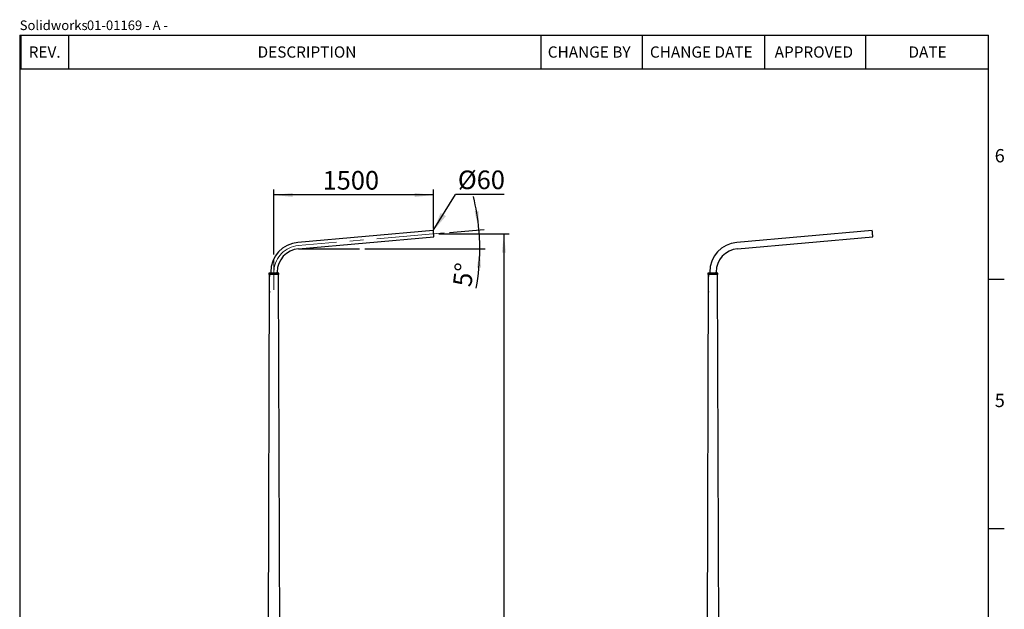
# Model space of a CAD drawing. Units: millimetres. Extents: x 13 to 205, y 5 to 292.
# Drawn here: x 20 to 205, y 181 to 292 of the extents above; entities that cross this region are included whole.
import ezdxf

# ---------------------------------------------------------------- set-up
doc = ezdxf.new("R2010")
doc.units = ezdxf.units.MM
doc.header["$PDSIZE"] = -1
doc.linetypes.add('CENTERX2', pattern=[20.32, 12.7, -2.54, 2.54, -2.54])
doc.layers.add('FORMAT', color=7, linetype='Continuous')
doc.layers.add('PROPERTIES', color=7, linetype='Continuous')
doc.styles.add('SLDTEXTSTYLE0', font='TXT', dxfattribs={"width": 0.7})
doc.styles.add('SLDTEXTSTYLE1', font='TXT', dxfattribs={"width": 0.605})
doc.styles.add('SLDTEXTSTYLE2', font='TXT', dxfattribs={"width": 0.696429})
doc.styles.add('SLDTEXTSTYLE3', font='TXT', dxfattribs={"width": 0.75})
doc.dimstyles.new('SLDDIMSTYLE0', dxfattribs={"dimtxt": 3.5, "dimasz": 3.556, "dimexe": 0, "dimexo": 0.0625, "dimgap": 0.875, "dimtad": 1, "dimdec": 4, "dimlfac": 50, "dimzin": 12, "dimdsep": 46, "dimtxsty": 'SLDTEXTSTYLE3', "dimsah": 1, "dimcen": 0.09, "dimazin": 3, "dimtfac": 1, "dimtofl": 0, "dimtmove": 0, "dimatfit": 3, "dimfxl": 0, "dimfrac": 2, "dimtolj": 1, "dimtzin": 12, "dimarcsym": 0})
doc.dimstyles.new('SLDDIMSTYLE1', dxfattribs={"dimtxt": 3.5, "dimasz": 3.556, "dimexe": 0, "dimexo": 0.0625, "dimgap": 0.875, "dimtad": 1, "dimdec": 0, "dimlfac": 50, "dimrnd": 1e-09, "dimzin": 12, "dimdsep": 46, "dimtxsty": 'SLDTEXTSTYLE3', "dimsah": 1, "dimcen": 0.09, "dimadec": 0, "dimazin": 3, "dimtfac": 1, "dimtdec": 0, "dimtofl": 0, "dimtmove": 0, "dimatfit": 3, "dimfxl": 0, "dimfrac": 2, "dimtolj": 1, "dimtzin": 12, "dimarcsym": 0})
doc.dimstyles.new('SLDDIMSTYLE2', dxfattribs={"dimtxt": 0.18, "dimasz": 3.556, "dimexe": 0, "dimexo": 0.0625, "dimgap": 0, "dimtad": 0, "dimtih": 1, "dimtoh": 1, "dimdec": 0, "dimrnd": 1e-09, "dimzin": 0, "dimdsep": 46, "dimtxsty": 'Standard', "dimsah": 1, "dimcen": 0.09, "dimadec": 0, "dimazin": 0, "dimtfac": 3.556, "dimtdec": 0, "dimtofl": 0, "dimtmove": 0, "dimatfit": 3, "dimfxl": 0, "dimfrac": 2, "dimtolj": 1, "dimtzin": 0, "dimarcsym": 0})

# ---------------------------------------------------------------- blocks, each defined once
blk = doc.blocks.new('SW_NOTE_0')
at = {"layer": 'PROPERTIES', "color": 0, "char_height": 1.8, "attachment_point": 1}
for s, insert, style in [('Solidworks', (0, 2.32), 'SLDTEXTSTYLE1'), ('01-01169 - A -', (12.63, 2.32), 'SLDTEXTSTYLE2')]:
    blk.add_mtext(s, dxfattribs=dict(at, insert=insert, style=style))
blk = doc.blocks.new('SW_TABLEANNOTATION_0')
at = {"layer": 'FORMAT', "color": 0}
for p, q in [((0, 0), (0, -6.28)), ((0, 0), (8.99, 0)), ((8.99, 0), (8.99, -6.28)), ((8.99, 0), (97.76, 0)), ((97.76, 0), (97.76, -6.28)), ((97.76, 0), (116.76, 0)), ((116.76, 0), (116.76, -6.28)), ((116.76, 0), (139.76, 0)), ((139.76, 0), (139.76, -6.28)), ((139.76, 0), (158.76, 0)), ((158.76, 0), (158.76, -6.28)), ((158.76, 0), (181.76, 0)), ((181.76, 0), (181.76, -6.28)), ((0, -6.28), (8.99, -6.28)), ((8.99, -6.28), (97.76, -6.28)), ((97.76, -6.28), (116.76, -6.28)), ((116.76, -6.28), (139.76, -6.28)), ((139.76, -6.28), (158.76, -6.28)), ((158.76, -6.28), (181.76, -6.28))]:
    blk.add_line(p, q, dxfattribs=at)
at = {"layer": 'FORMAT', "color": 0, "attachment_point": 1, "style": 'SLDTEXTSTYLE3'}
for s, insert, char_height in [('REV.', (1.5, -2.09), 2.117), ('DESCRIPTION', (44.51, -2.09), 2.1167), ('CHANGE BY', (99.03, -2.09), 2.117), ('CHANGE DATE', (118.23, -2.09), 2.1167), ('APPROVED', (141.66, -2.09), 2.117), ('DATE', (166.8, -2.09), 2.117)]:
    blk.add_mtext(s, dxfattribs=dict(at, insert=insert, char_height=char_height))
blk = doc.blocks.new('_D')
at = {"layer": 'FORMAT'}
for p, q in [((100.76, 251.95), (107.29, 252.52)), ((84.83, 248.87), (107.45, 248.87))]:
    blk.add_line(p, q, dxfattribs=at)
for start, end in [(5, 13.8651), (0, 5), (349.5779, 0)]:
    blk.add_arc((65.5, 248.87), 40.95, start, end, dxfattribs=at)
for points in [[(106.29, 252.44), (106.21, 256.01), (105.45, 255.91)], [(106.45, 248.87), (105.92, 245.33), (106.68, 245.3)]]:
    blk.add_solid(points, dxfattribs=at)
at = {"layer": 'FORMAT', "insert": (101.36, 242.02), "char_height": 3.5, "attachment_point": 1, "rotation": 82.69, "style": 'SLDTEXTSTYLE3'}
blk.add_mtext('5°', dxfattribs=at)
blk = doc.blocks.new('_D_2')
at = {"layer": 'FORMAT'}
for p, q in [((67.77, 247.77), (67.77, 259.98)), ((97.77, 252.7), (97.77, 259.98)), ((97.77, 258.98), (67.77, 258.98))]:
    blk.add_line(p, q, dxfattribs=at)
for points in [[(67.77, 258.98), (71.32, 258.6), (71.32, 259.36)], [(97.77, 258.98), (94.21, 259.36), (94.21, 258.6)]]:
    blk.add_solid(points, dxfattribs=at)
at = {"layer": 'FORMAT', "insert": (76.92, 263.49), "char_height": 3.5, "attachment_point": 1, "style": 'SLDTEXTSTYLE3'}
blk.add_mtext('1500', dxfattribs=at)
blk = doc.blocks.new('_D_3')
at = {"layer": 'FORMAT'}
for p, q in [((98.77, 251.7), (111.98, 251.7)), ((110.98, 251.7), (110.98, 89.9)), ((71.37, 89.9), (111.98, 89.9))]:
    blk.add_line(p, q, dxfattribs=at)
for points in [[(110.98, 251.7), (110.6, 248.15), (111.36, 248.15)], [(110.98, 89.9), (111.36, 93.46), (110.6, 93.46)]]:
    blk.add_solid(points, dxfattribs=at)
at = {"layer": 'FORMAT', "insert": (106.47, 165.63), "char_height": 3.5, "attachment_point": 1, "rotation": 90, "style": 'SLDTEXTSTYLE3'}
blk.add_mtext('8090', dxfattribs=at)
blk = doc.blocks.new('SW_NOTE_0_2')
at = {"layer": 'FORMAT', "color": 0}
blk.add_line((9.14, 0), (0, 0), dxfattribs=at)
at = {"layer": 'FORMAT', "color": 0, "insert": (0.42, 4.53), "char_height": 3.5, "attachment_point": 1, "style": 'SLDTEXTSTYLE3'}
blk.add_mtext('Ø60', dxfattribs=at)

msp = doc.modelspace()

# ---------------------------------------------------------------- linework, layer by layer
at = {"color": 7, "linetype": 'Continuous', "lineweight": 25}
for p, q in [((97.7162843, 252.2885042), (72.2805046, 250.0631529)), ((180.1916403, 252.2885042), (154.7558606, 250.0631529)), ((72.3850913, 248.8677222), (97.820869, 251.0930544)), ((154.8604474, 248.8677222), (180.296225, 251.0930544)), ((66.8185766, 244.2307764), (66.8185766, 244.0407759)), ((68.6685766, 244.2807776), (66.8685766, 244.2807776)), ((67.1685766, 244.4844633), (67.1685766, 244.2807776)), ((68.3685766, 244.2807776), (68.3685766, 244.4844633)), ((68.7185766, 244.0407759), (68.7185766, 244.2307764)), ((149.2939326, 244.2307764), (149.2939326, 244.0407759)), ((151.1439327, 244.2807776), (149.3439326, 244.2807776)), ((149.6439327, 244.4844633), (149.6439327, 244.2807776)), ((150.8439326, 244.2807776), (150.8439326, 244.4844633)), ((151.1939326, 244.0407759), (151.1939326, 244.2307764)), ((66.8830755, 244.0407759), (66.405382, 90.5021387)), ((68.7185766, 244.0407759), (66.8185766, 244.0407759)), ((69.1317712, 90.5021387), (68.6540777, 244.0407759)), ((149.3584315, 244.0407759), (148.8807381, 90.5021387)), ((151.1939326, 244.0407759), (149.2939326, 244.0407759)), ((151.6071272, 90.5021387), (151.1294338, 244.0407759))]:
    msp.add_line(p, q, dxfattribs=at)
at = {"color": 7, "linetype": 'Continuous', "lineweight": 25, "flags": 128}
for points in [[(97.820869, 251.0930544), (97.8205638, 251.0965639), (97.8196483, 251.1070353), (97.8181319, 251.124354), (97.8160362, 251.1483103), (97.813385, 251.1786181), (97.8102069, 251.214934), (97.8065424, 251.2568384), (97.8024297, 251.3038164), (97.7979235, 251.355353), (97.7930717, 251.4107996), (97.7879314, 251.469546), (97.782567, 251.5308672), (97.7770357, 251.5940768), (97.7714066, 251.6584116), (97.7657466, 251.723147), (97.7601175, 251.7874819), (97.7545862, 251.8506914), (97.7492218, 251.9120127), (97.7440815, 251.970759), (97.7392297, 252.0262057), (97.7347236, 252.0777231), (97.7306108, 252.1247202), (97.7269463, 252.1666247), (97.7237682, 252.2029406), (97.721117, 252.2332484), (97.7190213, 252.2572047), (97.717505, 252.2745234), (97.7165894, 252.2849947), (97.7162843, 252.2885042), (97.7162843, 252.2885042)], [(180.296225, 251.0930544), (180.2959198, 251.0965639), (180.2950043, 251.1070353), (180.2934879, 251.124354), (180.2913922, 251.1483103), (180.288741, 251.1786181), (180.2855629, 251.214934), (180.2818984, 251.2568384), (180.2777857, 251.3038164), (180.2732796, 251.355353), (180.2684278, 251.4107996), (180.2632875, 251.469546), (180.257923, 251.5308672), (180.2523917, 251.5940768), (180.2467627, 251.6584116), (180.2411026, 251.723147), (180.2354735, 251.7874819), (180.2299422, 251.8506914), (180.2245778, 251.9120127), (180.2194375, 251.970759), (180.2145857, 252.0262057), (180.2100796, 252.0777231), (180.2059669, 252.1247202), (180.2023024, 252.1666247), (180.1991242, 252.2029406), (180.196473, 252.2332484), (180.1943773, 252.2572047), (180.192861, 252.2745234), (180.1919455, 252.2849947), (180.1916403, 252.2885042), (180.1916403, 252.2885042)], [(66.9648276, 243.781262), (66.9638801, 243.8098151), (66.9611218, 243.8364798), (66.956726, 243.8595778), (66.950969, 243.877669), (66.9442125, 243.8895994), (66.936881, 243.8946348), (66.9294351, 243.8924605), (66.9223429, 243.8832003), (66.9160497, 243.8674361), (66.9109512, 243.8461691), (66.9073675, 243.8207346), (66.905524, 243.7927252), (66.9055364, 243.7638956), (66.9074041, 243.736077), (66.9110096, 243.7109953), (66.9161263, 243.6902338), (66.9224327, 243.6751086), (66.9295328, 243.6665541), (66.9369801, 243.665114), (66.944307, 243.6708742), (66.9510529, 243.6834818), (66.9567941, 243.7021452), (66.9611696, 243.7256819), (66.9639047, 243.7526232), (66.9648276, 243.781262)], [(66.9461935, 243.8224322), (66.9457338, 243.8151747), (66.9447656, 243.7807757)], [(66.9447656, 243.7807757), (66.9457338, 243.7463862), (66.947389, 243.7247378)], [(66.9645575, 243.7965208), (66.9641771, 243.7807757), (66.964546, 243.7652785)], [(149.4401836, 243.781262), (149.4392361, 243.8098151), (149.4364778, 243.8364798), (149.4320821, 243.8595778), (149.4263251, 243.877669), (149.4195685, 243.8895994), (149.4122371, 243.8946348), (149.4047912, 243.8924605), (149.3976989, 243.8832003), (149.3914058, 243.8674361), (149.3863072, 243.8461691), (149.3827235, 243.8207346), (149.38088, 243.7927252), (149.3808925, 243.7638956), (149.3827601, 243.736077), (149.3863656, 243.7109953), (149.3914823, 243.6902338), (149.3977888, 243.6751086), (149.4048888, 243.6665541), (149.4123362, 243.665114), (149.4196631, 243.6708742), (149.426409, 243.6834818), (149.4321501, 243.7021452), (149.4365257, 243.7256819), (149.4392608, 243.7526232), (149.4401836, 243.781262)], [(149.4215495, 243.8224322), (149.4210898, 243.8151747), (149.4201216, 243.7807757)], [(149.4201216, 243.7807757), (149.4210898, 243.7463862), (149.4227451, 243.7247378)], [(149.4399135, 243.7965208), (149.4395331, 243.7807757), (149.439902, 243.7652785)], [(66.9592451, 240.7811457), (66.9582976, 240.8096987), (66.9555393, 240.8363539), (66.9511436, 240.8594614), (66.9453866, 240.8775431), (66.9386301, 240.8894831), (66.9312985, 240.8945185), (66.9238527, 240.8923346), (66.9167604, 240.8830744), (66.9104672, 240.8673197), (66.9053687, 240.8460528), (66.9017851, 240.8206183), (66.8999416, 240.7926089), (66.899954, 240.7637793), (66.9018217, 240.7359511), (66.9054271, 240.710879), (66.9105438, 240.6901175), (66.9168503, 240.6749827), (66.9239503, 240.6664282), (66.9313977, 240.6649977), (66.9387245, 240.6707579), (66.9454704, 240.6833655), (66.9512116, 240.7020289), (66.9555872, 240.7255656), (66.9583223, 240.7524973), (66.9592451, 240.7811457)], [(149.4346012, 240.7811457), (149.4336536, 240.8096987), (149.4308953, 240.8363539), (149.4264996, 240.8594614), (149.4207426, 240.8775431), (149.4139861, 240.8894831), (149.4066546, 240.8945185), (149.3992088, 240.8923346), (149.3921164, 240.8830744), (149.3858233, 240.8673197), (149.3807247, 240.8460528), (149.3771411, 240.8206183), (149.3752976, 240.7926089), (149.3753101, 240.7637793), (149.3771777, 240.7359511), (149.3807831, 240.710879), (149.3858999, 240.6901175), (149.3922063, 240.6749827), (149.3993064, 240.6664282), (149.4067537, 240.6649977), (149.4140806, 240.6707579), (149.4208265, 240.6833655), (149.4265677, 240.7020289), (149.4309432, 240.7255656), (149.4336783, 240.7524973), (149.4346012, 240.7811457)]]:
    msp.add_lwpolyline(points, dxfattribs=at)
at = {"color": 7, "linetype": 'Continuous', "lineweight": 25}
for centre, radius, start, end in [((72.7685766, 244.4844627), 5.6, 95, 180), ((155.2439326, 244.4844627), 5.6, 95, 180), ((72.7685766, 244.4844627), 4.4, 95, 180), ((155.2439326, 244.4844627), 4.4, 95, 180), ((66.8685766, 244.2307784), 0.05, 90, 180), ((68.6685766, 244.2307784), 0.05, 0, 90), ((149.3439326, 244.2307784), 0.05, 90, 180), ((151.1439326, 244.2307784), 0.05, 0, 90), ((67.2965816, 243.7786573), 0.3532093, 165.481003689, 194.162499323), ((149.7719376, 243.7786573), 0.3532093, 165.481003689, 194.162499323), ((67.2909988, 240.7785408), 0.353209, 165.480967735, 194.162486482), ((67.504997, 240.7807836), 0.5604153, 171.667433987, 188.36022105), ((149.7663548, 240.7785408), 0.353209, 165.480967735, 194.162486482), ((149.9803531, 240.7807836), 0.5604153, 171.667433987, 188.36022105)]:
    msp.add_arc(centre, radius, start, end, dxfattribs=at)
at = {"layer": 'FORMAT', "color": 7, "linetype": 'Continuous', "lineweight": 25}
for q in [(20, 56), (202, 289)]:
    msp.add_line((20, 289), q, dxfattribs=at)
at = {"layer": 'FORMAT', "lineweight": 25}
msp.add_line((202, 56), (202, 289), dxfattribs=at)
at = {"layer": 'FORMAT', "linetype": 'CENTERX2', "lineweight": 18}
for p, q in [((99.760966, 251.8650899), (72.3327979, 249.4654362)), ((67.7685766, 246.7682726), (67.7685766, 241.1557901))]:
    msp.add_line(p, q, dxfattribs=at)
at = {"layer": 'FORMAT'}
msp.add_line((72.3850913, 248.8677193), (83.8297181, 248.8677193), dxfattribs=at)
at = {"layer": 'FORMAT', "color": 7, "linetype": 'Continuous'}
for p, q in [((202, 243.15), (205, 243.15)), ((202, 196.32), (205, 196.32))]:
    msp.add_line(p, q, dxfattribs=at)
at = {"layer": 'FORMAT', "linetype": 'CENTERX2', "lineweight": 18}
msp.add_arc((72.7685766, 244.4844627), 5, 95, 175.539816977, dxfattribs=at)
at = {"layer": 'FORMAT'}
msp.add_point((97.7675827, 251.7021387), dxfattribs=at)

# ---------------------------------------------------------------- block references
for name, p in [('SW_TABLEANNOTATION_0', (20.1876616, 289)), ('SW_NOTE_0_2', (101.9054983, 259.0481886))]:
    msp.add_blockref(name, p, dxfattribs=at)
at = {"layer": 'PROPERTIES'}
msp.add_blockref('SW_NOTE_0', (20, 289.45655), dxfattribs=at)

# ---------------------------------------------------------------- texts
at = {"color": 7, "linetype": 'Continuous', "lineweight": 0, "char_height": 2.5, "attachment_point": 3, "style": 'SLDTEXTSTYLE0'}
for s, insert in [('6', (205.0863501, 267.6156896)), ('5', (205.1004797, 221.6135865))]:
    msp.add_mtext(s, dxfattribs=dict(at, insert=insert))

# ---------------------------------------------------------------- dimensions: what is measured, and where the dimension line sits
at = {"layer": 'FORMAT'}
dim = msp.add_linear_dim(base=(67.7685766, 258.9795664), p1=(97.7675827, 251.7021387), p2=(67.7685766, 246.7682726), dimstyle='SLDDIMSTYLE1', dxfattribs=at)
dim.commit()
dim.dimension.update_dxf_attribs({"geometry": '_D_2', "text_midpoint": (82.0909857, 258.9795664), "dimtype": 160})
dim = msp.add_angular_dim_2l(base=(106.4109304, 250.6538914), line1=((72.3850913, 248.8677193), (83.8297181, 248.8677193)), line2=((99.760966, 251.8650899), (72.3327979, 249.4654362)), dimstyle='SLDDIMSTYLE0', dxfattribs=at)
dim.commit()
dim.dimension.update_dxf_attribs({"geometry": '_D', "text_midpoint": (106.1170797, 243.6574445), "dimtype": 162})
dim = msp.add_linear_dim(base=(110.9795132, 89.9021387), p1=(97.7675827, 251.7021387), p2=(70.3685766, 89.9021387), angle=90, dimstyle='SLDDIMSTYLE1', dxfattribs=at)
dim.commit()
dim.dimension.update_dxf_attribs({"geometry": '_D_3', "text_midpoint": (110.9795132, 170.8021387), "dimtype": 160})

# ---------------------------------------------------------------- leaders
msp.add_leader([(97.7162832, 252.2884953), (101.9054983, 259.0481886)], dimstyle='SLDDIMSTYLE2', dxfattribs=at)

doc.saveas('drawing.dxf')
